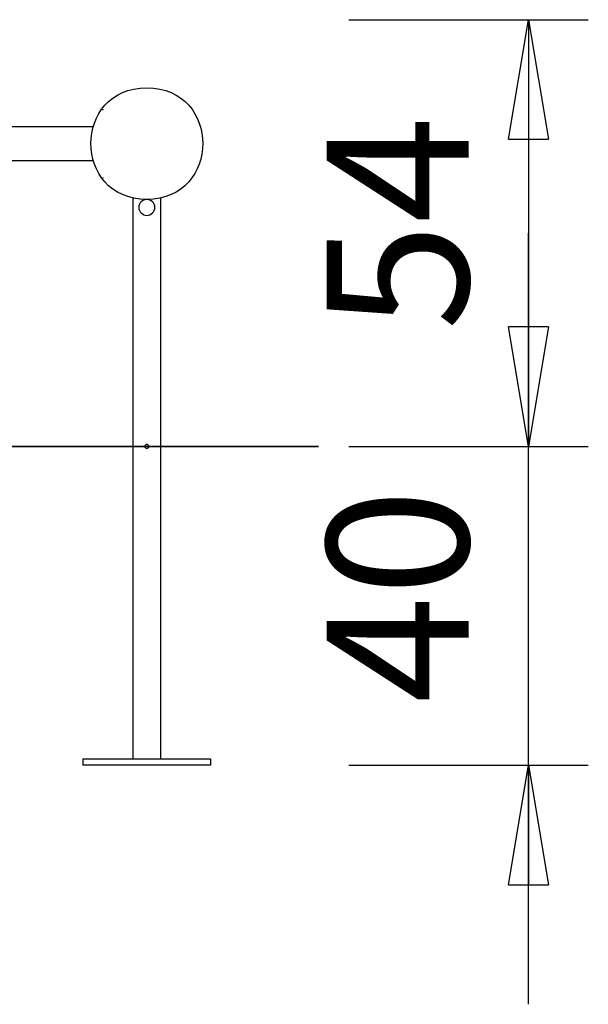
# Model space of a CAD drawing. Units: inches. Extents: x 135.5 to 164.1, y 88.3 to 121.2.
# Drawn here: x 157 to 164.1, y 108.9 to 121.2 of the extents above; entities that cross this region are included whole.
import ezdxf

# ---------------------------------------------------------------- set-up
doc = ezdxf.new("R2010")
doc.units = ezdxf.units.IN
doc.header["$MEASUREMENT"] = 0
doc.layers.add('Ebene 1', color=7, linetype='Continuous')

# ---------------------------------------------------------------- blocks, each defined once
blk = doc.blocks.new('block 2')
at = {"layer": 'Ebene 1', "color": 179, "lineweight": 25, "true_color": 0x1a171b}
for points in [[(161.143, 121.223), (164.143, 121.223)], [(163.142, 119.723), (163.393, 121.223)], [(163.393, 121.223), (163.393, 118.546)], [(163.393, 121.223), (163.643, 119.723)], [(163.393, 121.223), (163.393, 119.723)], [(158.058, 120.101), (158.058, 120.087)], [(157.941, 119.88), (156.808, 119.88)], [(163.142, 119.723), (163.643, 119.723)], [(156.808, 119.456), (157.941, 119.456)], [(158.058, 119.241), (158.058, 119.235)], [(158.433, 118.99), (158.433, 111.948)], [(158.783, 111.948), (158.783, 118.99)], [(163.393, 118.868), (163.393, 115.868)], [(163.393, 115.868), (163.393, 118.546)], [(163.393, 115.868), (163.142, 117.368)], [(163.643, 117.368), (163.142, 117.368)], [(163.393, 115.868), (163.142, 117.368)], [(163.643, 117.368), (163.142, 117.368)], [(163.643, 117.368), (163.393, 115.868)], [(163.393, 115.868), (163.393, 117.368)], [(163.643, 117.368), (163.393, 115.868)], [(163.393, 115.868), (163.393, 117.368)], [(161.143, 115.868), (164.143, 115.868)], [(161.143, 115.868), (164.143, 115.868)], [(163.393, 108.868), (163.393, 115.868)], [(157.808, 111.948), (159.408, 111.948)], [(157.808, 111.948), (157.808, 111.868)], [(159.408, 111.948), (159.408, 111.868)], [(159.408, 111.868), (157.808, 111.868)], [(161.143, 111.868), (164.143, 111.868)], [(163.142, 110.368), (163.393, 111.868)], [(163.393, 111.868), (163.643, 110.368)], [(163.393, 111.868), (163.393, 110.368)], [(163.142, 110.368), (163.643, 110.368)]]:
    blk.add_lwpolyline(points, dxfattribs=at)
at = {"layer": 'Ebene 1', "color": 179, "lineweight": 35, "true_color": 0x1a171b}
blk.add_lwpolyline([(160.762, 115.868), (135.467, 115.868)], dxfattribs=at)
at = {"layer": 'Ebene 1', "color": 179, "lineweight": 25, "true_color": 0x1a171b}
for points, knots in [([(158.608, 120.368), (157.675, 120.369), (157.675, 118.968), (158.608, 118.968), (159.542, 118.967), (159.542, 120.369), (158.609, 120.368), (158.609, 120.368), (158.608, 120.368), (158.608, 120.368), (158.608, 120.368), (158.608, 120.368), (158.608, 120.368)], [0, 0, 0, 0, 1, 1, 1, 2, 2, 2, 3, 3, 3, 4, 4, 4, 4]), ([(158.608, 118.968), (158.553, 118.968), (158.508, 118.923), (158.508, 118.868), (158.508, 118.813), (158.553, 118.768), (158.608, 118.768), (158.608, 118.768), (158.608, 118.768), (158.608, 118.768)], [0, 0, 0, 0, 1, 1, 1, 2, 2, 2, 3, 3, 3, 3]), ([(158.608, 118.968), (158.553, 118.968), (158.508, 118.923), (158.508, 118.868), (158.508, 118.813), (158.553, 118.768), (158.608, 118.768), (158.608, 118.768), (158.608, 118.768), (158.608, 118.768)], [0, 0, 0, 0, 1, 1, 1, 2, 2, 2, 3, 3, 3, 3]), ([(158.608, 118.768), (158.663, 118.768), (158.709, 118.813), (158.709, 118.868), (158.709, 118.923), (158.663, 118.968), (158.608, 118.968), (158.608, 118.968), (158.608, 118.968), (158.608, 118.968)], [0, 0, 0, 0, 1, 1, 1, 2, 2, 2, 3, 3, 3, 3]), ([(158.608, 118.768), (158.663, 118.768), (158.709, 118.813), (158.709, 118.868), (158.709, 118.923), (158.663, 118.968), (158.608, 118.968), (158.608, 118.968), (158.608, 118.968), (158.608, 118.968)], [0, 0, 0, 0, 1, 1, 1, 2, 2, 2, 3, 3, 3, 3]), ([(158.608, 115.893), (158.594, 115.893), (158.583, 115.882), (158.583, 115.868), (158.583, 115.854), (158.594, 115.843), (158.608, 115.843), (158.608, 115.843), (158.608, 115.843), (158.608, 115.843)], [0, 0, 0, 0, 1, 1, 1, 2, 2, 2, 3, 3, 3, 3]), ([(158.608, 115.893), (158.594, 115.893), (158.583, 115.882), (158.583, 115.868), (158.583, 115.854), (158.594, 115.843), (158.608, 115.843), (158.608, 115.843), (158.608, 115.843), (158.608, 115.843)], [0, 0, 0, 0, 1, 1, 1, 2, 2, 2, 3, 3, 3, 3]), ([(158.608, 115.843), (158.622, 115.843), (158.634, 115.854), (158.634, 115.868), (158.634, 115.882), (158.622, 115.893), (158.608, 115.893), (158.608, 115.893), (158.608, 115.893), (158.608, 115.893)], [0, 0, 0, 0, 1, 1, 1, 2, 2, 2, 3, 3, 3, 3]), ([(158.608, 115.843), (158.622, 115.843), (158.634, 115.854), (158.634, 115.868), (158.634, 115.882), (158.622, 115.893), (158.608, 115.893), (158.608, 115.893), (158.608, 115.893), (158.608, 115.893)], [0, 0, 0, 0, 1, 1, 1, 2, 2, 2, 3, 3, 3, 3])]:
    blk.add_open_spline(points, degree=3, knots=knots, dxfattribs=at)
at = {"layer": 'Ebene 1', "color": 179, "true_color": 0x1a171b, "char_height": 1.7777, "attachment_point": 7, "rotation": 89.998}
for s, insert in [('\\fGeometric706BTCondensedB|b1|i0|c0|p34;\\W1;54', (162.642, 117.322)), ('\\fGeometric706BTCondensedB|b1|i0|c0|p34;\\W1;40', (162.642, 112.645))]:
    blk.add_mtext(s, dxfattribs=dict(at, insert=insert))

msp = doc.modelspace()

# ---------------------------------------------------------------- block references
at = {"layer": 'Ebene 1'}
msp.add_blockref('block 2', (0, 0), dxfattribs=at)

doc.saveas('drawing.dxf')
